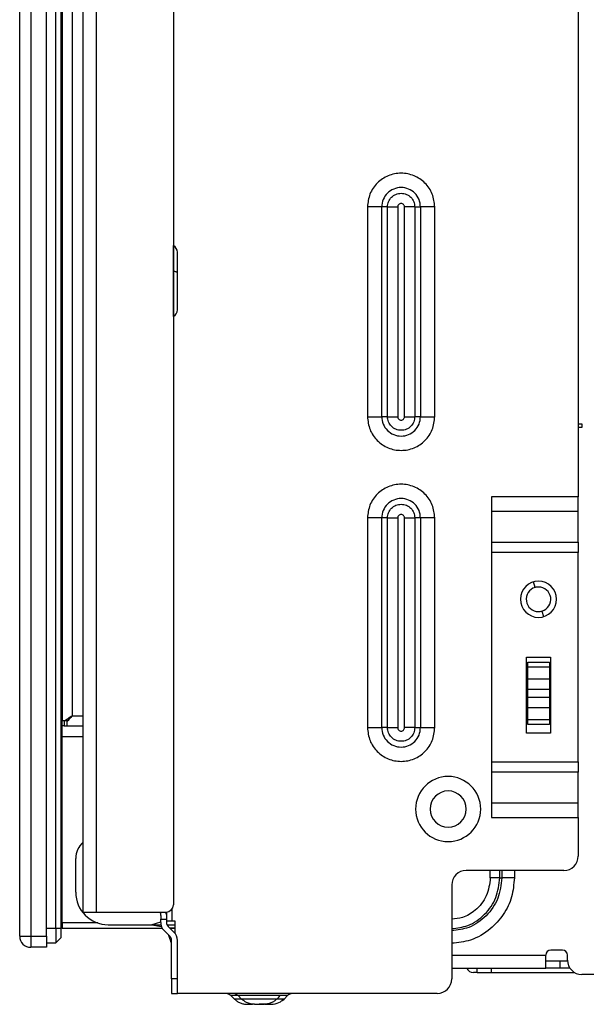
# Model space of a CAD drawing. Units: inches. Extents: x 5.9 to 95.4, y 6.8 to 57.3.
# Drawn here: x 72.9 to 75.9, y 6.8 to 12.2 of the extents above; entities that cross this region are included whole.
import ezdxf

# ---------------------------------------------------------------- set-up
doc = ezdxf.new("R2010")
doc.units = ezdxf.units.IN
doc.header["$MEASUREMENT"] = 0

msp = doc.modelspace()

# ---------------------------------------------------------------- linework, layer by layer
at = {"color": 7, "linetype": 'Continuous', "lineweight": 25}
for p, q in [((72.8639, 7.1722), (72.8639, 21.1872)), ((72.9239, 21.1872), (72.9239, 7.1722)), ((73.0099, 7.1722), (73.0099, 21.1872)), ((73.0608, 7.215), (73.0608, 21.1126)), ((73.0903, 7.215), (73.0903, 21.1126)), ((73.7006, 21.0833), (73.7006, 7.3429)), ((73.0943, 21.0536), (73.0943, 8.3469)), ((73.1494, 21.0536), (73.1494, 8.3725)), ((73.2085, 21.0536), (73.2085, 7.3036)), ((73.2823, 7.3036), (73.2823, 21.0536)), ((75.9053, 14.3398), (75.9053, 9.5638)), ((74.7573, 11.1421), (74.7573, 10.0004)), ((74.8352, 10.0004), (74.8352, 11.1421)), ((74.8665, 11.1421), (74.8352, 11.1421)), ((74.8665, 10.0004), (74.8665, 11.1421)), ((74.9222, 11.1421), (74.9222, 10.0004)), ((74.9593, 10.0004), (74.9593, 11.1421)), ((75.015, 11.1421), (75.015, 10.0004)), ((75.015, 11.1421), (75.0462, 11.1421)), ((75.0462, 11.1421), (75.0462, 10.0004)), ((75.1242, 10.0004), (75.1242, 11.1421)), ((73.7016, 10.9315), (73.7006, 10.932)), ((73.7016, 10.7929), (73.7016, 10.9315)), ((73.7016, 10.5457), (73.7016, 10.7929)), ((73.7016, 10.5457), (73.7006, 10.5452)), ((75.0462, 10.0004), (75.015, 10.0004)), ((75.9053, 9.961), (75.925, 9.961)), ((75.925, 9.9414), (75.9053, 9.9414)), ((75.925, 9.961), (75.925, 9.9414)), ((75.9053, 9.5638), (75.4329, 9.5638)), ((75.4329, 9.5638), (75.4329, 7.8189)), ((75.9053, 9.4858), (75.9053, 9.5638)), ((74.7573, 9.4492), (74.7573, 8.3075)), ((74.8352, 8.3075), (74.8352, 9.4492)), ((74.8665, 9.4492), (74.8352, 9.4492)), ((74.8665, 8.3075), (74.8665, 9.4492)), ((74.9222, 9.4492), (74.9222, 8.3075)), ((74.9593, 8.3075), (74.9593, 9.4492)), ((75.0462, 9.4492), (75.015, 9.4492)), ((75.015, 9.4492), (75.015, 8.3075)), ((75.0462, 9.4492), (75.0462, 8.3075)), ((75.1242, 8.3075), (75.1242, 9.4492)), ((75.4329, 9.4858), (75.9053, 9.4858)), ((75.9053, 9.3168), (75.9053, 9.4858)), ((75.4329, 9.3168), (75.9053, 9.3168)), ((75.9053, 9.3168), (75.9053, 9.2611)), ((75.9053, 9.2611), (75.4329, 9.2611)), ((75.9053, 8.1216), (75.9053, 9.2611)), ((75.6238, 8.278), (75.6238, 8.6914)), ((75.6238, 8.6914), (75.7537, 8.6914)), ((75.7537, 8.6914), (75.7537, 8.278)), ((75.6297, 8.6649), (75.7478, 8.6649)), ((75.6297, 8.6371), (75.6297, 8.6649)), ((75.7478, 8.6371), (75.6297, 8.6371)), ((75.6297, 8.5732), (75.6297, 8.6371)), ((75.7478, 8.6649), (75.7478, 8.6371)), ((75.7478, 8.6371), (75.7478, 8.5732)), ((75.6297, 8.5176), (75.6297, 8.5732)), ((75.6297, 8.5732), (75.7478, 8.5732)), ((75.7478, 8.5732), (75.7478, 8.5176)), ((75.6297, 8.5176), (75.7478, 8.5176)), ((75.6297, 8.4714), (75.6297, 8.5176)), ((75.6297, 8.4158), (75.6297, 8.4714)), ((75.7478, 8.4714), (75.6297, 8.4714)), ((75.7478, 8.5176), (75.7478, 8.4714)), ((75.7478, 8.4714), (75.7478, 8.4158)), ((75.7478, 8.4158), (75.6297, 8.4158)), ((75.6297, 8.3519), (75.6297, 8.4158)), ((75.7478, 8.4158), (75.7478, 8.3519)), ((73.0943, 8.3469), (73.1118, 8.3469)), ((73.0943, 8.3173), (73.0943, 8.3469)), ((73.0943, 8.2588), (73.0943, 8.3173)), ((73.106, 8.3173), (73.1199, 8.3173)), ((73.1118, 8.3469), (73.1199, 8.3469)), ((73.1199, 8.3537), (73.1199, 8.3396)), ((73.1199, 8.3396), (73.1199, 8.3173)), ((73.1199, 8.3173), (73.2085, 8.3173)), ((75.6297, 8.3519), (75.7478, 8.3519)), ((75.6297, 8.3241), (75.6297, 8.3519)), ((75.7478, 8.3241), (75.6297, 8.3241)), ((75.7478, 8.3519), (75.7478, 8.3241)), ((73.0943, 7.2442), (73.0943, 8.2588)), ((75.015, 8.3075), (75.0462, 8.3075)), ((75.7537, 8.278), (75.6238, 8.278)), ((75.4329, 8.1216), (75.9053, 8.1216)), ((75.9053, 8.1216), (75.9053, 8.0659)), ((75.9053, 8.0659), (75.4329, 8.0659)), ((75.9053, 7.8969), (75.9053, 8.0659)), ((73.0943, 7.9704), (73.0903, 7.9704)), ((75.9053, 7.8969), (75.4329, 7.8969)), ((75.9053, 7.8189), (75.9053, 7.8969)), ((73.0943, 7.813), (73.0903, 7.813)), ((75.4329, 7.8189), (75.9053, 7.8189)), ((75.9053, 7.8189), (75.9053, 7.6087)), ((73.1691, 7.4118), (73.1691, 7.5951)), ((75.8266, 7.5299), (75.2951, 7.5299)), ((75.2163, 7.4512), (75.2163, 6.9394)), ((75.4775, 7.4906), (75.4889, 7.4906)), ((73.2085, 7.3036), (73.2823, 7.3036)), ((73.2823, 7.3036), (73.6612, 7.3036)), ((73.6632, 7.3036), (73.6632, 7.2642)), ((73.0943, 7.2442), (73.0943, 7.215)), ((73.6317, 7.2642), (73.6632, 7.2642)), ((73.6317, 7.2477), (73.6317, 7.2642)), ((73.6632, 7.2642), (73.6632, 7.2477)), ((73.6947, 7.2543), (73.6632, 7.2543)), ((73.7104, 7.2543), (73.6947, 7.2543)), ((73.7104, 7.1862), (73.7104, 7.2543)), ((73.0608, 7.215), (73.0608, 7.1362)), ((73.0903, 7.215), (73.0608, 7.215)), ((73.0903, 7.1658), (73.0903, 7.215)), ((73.6409, 7.215), (73.0943, 7.215)), ((73.3462, 7.2347), (73.5835, 7.2347)), ((73.5835, 7.2347), (73.6342, 7.2347)), ((73.5835, 7.2347), (73.636, 7.2256)), ((73.6815, 7.1718), (73.6501, 7.2032)), ((73.6663, 7.2347), (73.7104, 7.2347)), ((73.6724, 7.2254), (73.7038, 7.194)), ((73.6774, 7.2205), (73.7104, 7.2182)), ((73.7104, 7.215), (73.6829, 7.215)), ((72.8639, 7.1722), (72.9239, 7.1722)), ((72.9239, 7.1722), (73.0099, 7.1722)), ((72.9239, 7.1722), (72.9239, 7.1122)), ((73.0099, 7.1722), (73.0099, 7.1122)), ((73.0099, 7.1362), (73.0608, 7.1362)), ((73.0608, 7.1362), (73.0903, 7.1658)), ((73.6891, 7.138), (73.6843, 7.1513)), ((73.6907, 6.9394), (73.6907, 7.1495)), ((73.7222, 6.9394), (73.7222, 7.1495)), ((73.0099, 7.1122), (72.9239, 7.1122)), ((75.8187, 7.0969), (75.7557, 7.0969)), ((75.7281, 6.9984), (75.7281, 7.0693)), ((75.7281, 7.0378), (75.8069, 7.0378)), ((75.8069, 6.9984), (75.8069, 7.0378)), ((75.8069, 7.0378), (75.8464, 7.0378)), ((75.8462, 7.0425), (75.8462, 7.0693)), ((75.2163, 6.9984), (75.7281, 6.9984)), ((75.3541, 6.974), (75.3344, 6.974)), ((75.3541, 6.974), (75.3541, 6.9984)), ((75.3541, 6.974), (75.4329, 6.974)), ((75.4329, 6.974), (75.4329, 6.9984)), ((75.4329, 6.974), (75.8862, 6.974)), ((75.8598, 6.9984), (75.7281, 6.9984)), ((73.7222, 6.9394), (73.6907, 6.9394)), ((73.6907, 6.9394), (73.6907, 6.8606)), ((73.7222, 6.8606), (73.7222, 6.9394)), ((76.4154, 6.9638), (75.925, 6.9638)), ((73.6907, 6.8606), (73.7222, 6.8606)), ((75.1376, 6.8606), (73.7222, 6.8606)), ((74.0326, 6.8304), (74.0139, 6.8491)), ((74.0533, 6.8491), (74.072, 6.8304)), ((74.2921, 6.8207), (74.297, 6.8259)), ((74.3221, 6.8491), (74.3034, 6.8304)), ((74.3335, 6.857), (74.3424, 6.8599))]:
    msp.add_line(p, q, dxfattribs=at)
at = {"color": 8, "linetype": 'Continuous', "lineweight": 25}
for p, q in [((75.6699, 9.0705), (75.6611, 9.1008)), ((75.7076, 8.9421), (75.7165, 8.9119)), ((73.1494, 8.3725), (73.2085, 8.3725)), ((73.106, 8.3469), (73.106, 8.3173)), ((73.0943, 8.2588), (73.2085, 8.2588)), ((75.4264, 7.4906), (75.4264, 7.5299)), ((75.4775, 7.4906), (75.4775, 7.5299)), ((75.4889, 7.5299), (75.4889, 7.4906)), ((75.5571, 7.5299), (75.5571, 7.4906)), ((73.6947, 7.2543), (73.6947, 7.3222)), ((73.2888, 7.2442), (73.0943, 7.2442)), ((73.631, 7.2485), (73.5835, 7.2347)), ((73.0608, 7.215), (73.0099, 7.215)), ((75.2163, 7.0693), (75.7281, 7.0693))]:
    msp.add_line(p, q, dxfattribs=at)
at = {"color": 7, "linetype": 'Continuous', "lineweight": 25, "flags": 128}
for points in [[(73.7016, 10.7929), (73.7061, 10.792), (73.7101, 10.791), (73.7137, 10.7899), (73.7167, 10.7886), (73.7191, 10.7873), (73.7208, 10.7858), (73.7219, 10.7843), (73.7222, 10.7828)], [(74.8665, 10.0004), (74.849, 10.0004), (74.8352, 10.0004)], [(74.8665, 8.3075), (74.849, 8.3075), (74.8352, 8.3075)], [(74.2641, 6.8304), (74.2745, 6.8409), (74.2828, 6.8491)]]:
    msp.add_lwpolyline(points, dxfattribs=at)
at = {"color": 7, "linetype": 'Continuous', "lineweight": 25}
for centre, radius, start, end in [((73.6809, 10.8957), 0.0413, 0, 60), ((73.6809, 10.5815), 0.0413, 300, 0), ((75.6888, 9.0063), 0.0984, 90, 270), ((75.6888, 9.0063), 0.0669, 106.3521, 270), ((75.6888, 9.0063), 0.0669, 90, 106.3521), ((75.6888, 9.0063), 0.0984, 270, 90), ((75.6888, 9.0063), 0.0669, 286.3521, 90), ((75.6888, 9.0063), 0.0669, 270, 286.3521), ((75.1966, 7.8646), 0.1772, 90, 270), ((75.1966, 7.8646), 0.1772, 270, 90), ((75.1966, 7.8646), 0.0984, 90, 270), ((75.1966, 7.8646), 0.0984, 270, 90), ((73.2872, 7.5951), 0.1181, 131.8103, 180), ((75.8266, 7.6087), 0.0787, 270, 0), ((75.2951, 7.4512), 0.0787, 90, 180), ((73.3462, 7.4118), 0.1772, 180, 270), ((73.6612, 7.3429), 0.0394, 270, 0), ((73.6947, 7.2477), 0.063, 180, 225), ((73.6947, 7.2477), 0.0315, 180, 225), ((73.6593, 7.1495), 0.063, 360, 45), ((72.9239, 7.1722), 0.06, 180, 270), ((73.6593, 7.1495), 0.0315, 360, 45), ((75.7557, 7.0693), 0.0276, 90, 180), ((75.8187, 7.0693), 0.0276, 0, 90), ((75.925, 7.0425), 0.0787, 180, 270), ((75.3344, 7.0134), 0.0394, 202.3337, 270), ((75.1376, 6.9394), 0.0787, 270, 0)]:
    msp.add_arc(centre, radius, start, end, dxfattribs=at)
for points, knots in [([(75.1242, 11.1421), (75.1214, 11.1661), (75.1159, 11.2141), (75.0735, 11.2752), (75.0128, 11.3161), (74.9406, 11.3304), (74.8685, 11.316), (74.8079, 11.2751), (74.7655, 11.2141), (74.76, 11.1661), (74.7573, 11.1421)], [0, 0, 0, 0, 0.1248598, 0.2499493, 0.3750846, 0.5002191, 0.6253147, 0.7502091, 0.8751049, 1, 1, 1, 1]), ([(75.0462, 11.1421), (75.0447, 11.156), (75.0415, 11.1836), (75.0171, 11.2187), (74.9822, 11.2421), (74.9407, 11.2504), (74.8992, 11.2421), (74.8644, 11.2187), (74.84, 11.1836), (74.8368, 11.156), (74.8352, 11.1421)], [0, 0, 0, 0, 0.12508, 0.24999, 0.374907, 0.5, 0.625093, 0.75001, 0.87492, 1, 1, 1, 1]), ([(74.8665, 11.1421), (74.8676, 11.1519), (74.8698, 11.1713), (74.887, 11.196), (74.9115, 11.2125), (74.9407, 11.2183), (74.9699, 11.2125), (74.9945, 11.196), (75.0116, 11.1713), (75.0139, 11.1519), (75.015, 11.1421)], [0, 0, 0, 0, 0.125062, 0.249972, 0.374903, 0.5, 0.625097, 0.750028, 0.874938, 1, 1, 1, 1]), ([(74.9593, 11.1421), (74.959, 11.1446), (74.9585, 11.1494), (74.9542, 11.1556), (74.948, 11.1597), (74.9407, 11.1612), (74.9334, 11.1597), (74.9273, 11.1556), (74.923, 11.1494), (74.9225, 11.1446), (74.9222, 11.1421)], [0, 0, 0, 0, 0.125037, 0.250012, 0.375043, 0.500023, 0.624922, 0.749956, 0.874767, 1, 1, 1, 1]), ([(73.7222, 10.7828), (73.7222, 10.8012), (73.7222, 10.8396), (73.7222, 10.879), (73.7222, 10.8976), (73.7222, 10.8942), (73.7222, 10.8936)], [0, 0, 0, 0, 0.293552, 0.61129, 0.929028, 1, 1, 1, 1]), ([(73.7222, 10.5815), (73.7222, 10.5822), (73.7222, 10.5833), (73.7222, 10.5947), (73.7222, 10.6104), (73.7222, 10.6274), (73.7222, 10.6438), (73.7222, 10.6634), (73.7222, 10.6935), (73.7222, 10.7354), (73.7222, 10.766), (73.7222, 10.7828)], [0, 0, 0, 0, 0.127604, 0.234984, 0.351933, 0.444735, 0.493383, 0.573316, 0.684465, 0.826733, 1, 1, 1, 1]), ([(74.7573, 10.0004), (74.76, 9.9764), (74.7656, 9.9284), (74.808, 9.8673), (74.8686, 9.8265), (74.9407, 9.8122), (75.0128, 9.8265), (75.0735, 9.8673), (75.1159, 9.9284), (75.1214, 9.9764), (75.1242, 10.0004)], [0, 0, 0, 0, 0.1250276, 0.2500269, 0.3749913, 0.5000123, 0.6250152, 0.7499988, 0.8749725, 1, 1, 1, 1]), ([(74.8352, 10.0004), (74.8368, 9.9866), (74.84, 9.959), (74.8644, 9.9239), (74.8992, 9.9004), (74.9407, 9.8921), (74.9822, 9.9004), (75.0171, 9.9239), (75.0415, 9.959), (75.0447, 9.9866), (75.0462, 10.0004)], [0, 0, 0, 0, 0.12508, 0.24999, 0.374907, 0.5, 0.625093, 0.75001, 0.87492, 1, 1, 1, 1]), ([(75.015, 10.0004), (75.0139, 9.9907), (75.0116, 9.9713), (74.9945, 9.9466), (74.9699, 9.93), (74.9407, 9.9242), (74.9115, 9.93), (74.887, 9.9466), (74.8698, 9.9713), (74.8676, 9.9907), (74.8665, 10.0004)], [0, 0, 0, 0, 0.125062, 0.249972, 0.374902, 0.5, 0.625097, 0.750028, 0.874938, 1, 1, 1, 1]), ([(74.9222, 10.0004), (74.9225, 9.998), (74.923, 9.9931), (74.9273, 9.9869), (74.9334, 9.9828), (74.9407, 9.9813), (74.948, 9.9828), (74.9542, 9.9869), (74.9585, 9.9931), (74.959, 9.998), (74.9593, 10.0004)], [0, 0, 0, 0, 0.125004, 0.249969, 0.374936, 0.49987, 0.624751, 0.749805, 0.874708, 1, 1, 1, 1]), ([(75.1242, 9.4492), (75.1214, 9.4732), (75.1159, 9.5213), (75.0735, 9.5823), (75.0129, 9.6231), (74.9407, 9.6375), (74.8686, 9.6231), (74.808, 9.5823), (74.7655, 9.5213), (74.76, 9.4732), (74.7573, 9.4492)], [0, 0, 0, 0, 0.125028, 0.250027, 0.374991, 0.500012, 0.625015, 0.749999, 0.874973, 1, 1, 1, 1]), ([(75.0462, 9.4492), (75.0447, 9.463), (75.0415, 9.4907), (75.0171, 9.5258), (74.9822, 9.5492), (74.9407, 9.5575), (74.8992, 9.5492), (74.8644, 9.5258), (74.84, 9.4907), (74.8368, 9.463), (74.8352, 9.4492)], [0, 0, 0, 0, 0.12508, 0.24999, 0.374908, 0.5, 0.625093, 0.750011, 0.87492, 1, 1, 1, 1]), ([(74.8665, 9.4492), (74.8676, 9.4589), (74.8698, 9.4784), (74.887, 9.5031), (74.9115, 9.5196), (74.9407, 9.5254), (74.9699, 9.5196), (74.9945, 9.5031), (75.0116, 9.4784), (75.0139, 9.4589), (75.015, 9.4492)], [0, 0, 0, 0, 0.125062, 0.249971, 0.374902, 0.5, 0.625097, 0.750028, 0.874938, 1, 1, 1, 1]), ([(74.9593, 9.4492), (74.959, 9.4517), (74.9585, 9.4565), (74.9542, 9.4627), (74.948, 9.4668), (74.9407, 9.4683), (74.9334, 9.4668), (74.9273, 9.4627), (74.923, 9.4565), (74.9224, 9.4517), (74.9222, 9.4492)], [0, 0, 0, 0, 0.125097, 0.250146, 0.37519, 0.500036, 0.624901, 0.750208, 0.874735, 1, 1, 1, 1]), ([(74.7573, 8.3075), (74.76, 8.2835), (74.7656, 8.2355), (74.808, 8.1744), (74.8686, 8.1336), (74.9407, 8.1193), (75.0128, 8.1336), (75.0735, 8.1744), (75.1159, 8.2354), (75.1214, 8.2835), (75.1242, 8.3075)], [0, 0, 0, 0, 0.1250276, 0.2500269, 0.3749913, 0.5000123, 0.6250152, 0.7499988, 0.8749725, 1, 1, 1, 1]), ([(74.8352, 8.3075), (74.8368, 8.2937), (74.84, 8.2661), (74.8644, 8.231), (74.8992, 8.2075), (74.9407, 8.1992), (74.9822, 8.2075), (75.0171, 8.231), (75.0415, 8.2661), (75.0447, 8.2937), (75.0462, 8.3075)], [0, 0, 0, 0, 0.12508, 0.24999, 0.374907, 0.5, 0.625093, 0.75001, 0.87492, 1, 1, 1, 1]), ([(75.015, 8.3075), (75.0139, 8.2978), (75.0116, 8.2783), (74.9945, 8.2536), (74.9699, 8.2371), (74.9407, 8.2313), (74.9115, 8.2371), (74.887, 8.2536), (74.8698, 8.2783), (74.8676, 8.2978), (74.8665, 8.3075)], [0, 0, 0, 0, 0.125062, 0.249972, 0.374903, 0.5, 0.625097, 0.750028, 0.874938, 1, 1, 1, 1]), ([(74.9222, 8.3075), (74.9225, 8.3051), (74.923, 8.3002), (74.9273, 8.294), (74.9334, 8.2899), (74.9407, 8.2884), (74.948, 8.2899), (74.9542, 8.294), (74.9585, 8.3002), (74.959, 8.3051), (74.9593, 8.3075)], [0, 0, 0, 0, 0.125004, 0.249969, 0.374936, 0.49987, 0.624751, 0.749805, 0.874709, 1, 1, 1, 1]), ([(73.6248, 7.3036), (73.6254, 7.3035), (73.6266, 7.3034), (73.628, 7.3024), (73.6292, 7.3008), (73.6303, 7.2981), (73.631, 7.2939), (73.6318, 7.2828), (73.6317, 7.2724), (73.6317, 7.2642)], [0, 0, 0, 0, 0.0620122, 0.1228016, 0.185188, 0.2517884, 0.3683416, 0.5025366, 1, 1, 1, 1]), ([(73.6494, 7.3036), (73.6511, 7.3034), (73.6544, 7.3032), (73.658, 7.3012), (73.6605, 7.2979), (73.662, 7.2932), (73.6628, 7.2872), (73.6631, 7.2801), (73.6632, 7.2723), (73.6632, 7.2669), (73.6632, 7.2642)], [0, 0, 0, 0, 0.135024, 0.260455, 0.380423, 0.49963, 0.624331, 0.749737, 0.874733, 1, 1, 1, 1]), ([(73.6843, 7.1513), (73.6825, 7.1561), (73.6791, 7.1656), (73.6761, 7.1739), (73.6752, 7.1763), (73.675, 7.1767)], [0, 0, 0, 0, 0.451843, 0.903685, 1, 1, 1, 1]), ([(74.0533, 6.8491), (74.0514, 6.8508), (74.0475, 6.8543), (74.0406, 6.8578), (74.0332, 6.8602), (74.028, 6.8605), (74.0255, 6.8606)], [0, 0, 0, 0, 0.2499999, 0.5, 0.7500001, 1, 1, 1, 1]), ([(73.9936, 6.8599), (73.9974, 6.8589), (74.0049, 6.8569), (74.0126, 6.8517), (74.0164, 6.8491)], [0, 0, 0, 0, 0.510424, 1, 1, 1, 1]), ([(74.0139, 6.8491), (74.012, 6.8508), (74.0081, 6.8543), (74.0012, 6.8578), (73.9963, 6.8596), (73.9937, 6.8599), (73.9937, 6.8599)], [0, 0, 0, 0, 0.332219, 0.664439, 0.996658, 1, 1, 1, 1]), ([(74.0326, 6.8304), (74.0374, 6.8261), (74.0471, 6.8175), (74.0643, 6.8086), (74.0829, 6.8027), (74.0958, 6.802), (74.1022, 6.8016)], [0, 0, 0, 0, 0.25, 0.5, 0.75, 1, 1, 1, 1]), ([(74.2828, 6.8491), (74.281, 6.8491), (74.2776, 6.8491), (74.251, 6.8491), (74.2131, 6.8491), (74.168, 6.8491), (74.1229, 6.8491), (74.085, 6.8491), (74.0585, 6.8491), (74.055, 6.8491), (74.0533, 6.8491)], [0, 0, 0, 0, 0.1250876, 0.2499975, 0.3749104, 0.5000025, 0.6250943, 0.7500063, 0.8749147, 1, 1, 1, 1]), ([(74.2641, 6.8304), (74.2626, 6.8304), (74.2597, 6.8304), (74.2375, 6.8304), (74.2058, 6.8304), (74.168, 6.8304), (74.1303, 6.8304), (74.0985, 6.8304), (74.0763, 6.8304), (74.0734, 6.8304), (74.072, 6.8304)], [0, 0, 0, 0, 0.125074, 0.250064, 0.374981, 0.500004, 0.625089, 0.750016, 0.874931, 1, 1, 1, 1]), ([(74.1416, 6.8016), (74.127, 6.8033), (74.1009, 6.8063), (74.0808, 6.823), (74.072, 6.8304)], [0, 0, 0, 0, 0.559238, 1, 1, 1, 1]), ([(74.2641, 6.8304), (74.2592, 6.8261), (74.2496, 6.8175), (74.2323, 6.8086), (74.2138, 6.8027), (74.2009, 6.802), (74.1945, 6.8016)], [0, 0, 0, 0, 0.25, 0.5, 0.75, 1, 1, 1, 1]), ([(74.2338, 6.8016), (74.2484, 6.8033), (74.2745, 6.8063), (74.2946, 6.823), (74.3034, 6.8304)], [0, 0, 0, 0, 0.559238, 1, 1, 1, 1]), ([(74.3426, 6.859), (74.3394, 6.8585), (74.3316, 6.8574), (74.3256, 6.8522), (74.3221, 6.8491)], [0, 0, 0, 0, 0.415339, 1, 1, 1, 1]), ([(74.1022, 6.8016), (74.1022, 6.8016), (74.1022, 6.8016), (74.1022, 6.8016), (74.1022, 6.8016), (74.1022, 6.8016), (74.1022, 6.8016), (74.1023, 6.8016), (74.1024, 6.8016), (74.1029, 6.8016), (74.1044, 6.8016), (74.1093, 6.8016), (74.1181, 6.8016), (74.1283, 6.8016), (74.132, 6.8016)], [0, 0, 0, 0, 0.002444, 0.004365, 0.007794, 0.013918, 0.024852, 0.044378, 0.07924, 0.141477, 0.252541, 0.450559, 0.802778, 1, 1, 1, 1]), ([(74.1416, 6.8016), (74.1416, 6.8016), (74.1416, 6.8016), (74.1416, 6.8016), (74.1416, 6.8016), (74.1416, 6.8016), (74.1416, 6.8016), (74.1416, 6.8016), (74.1417, 6.8016), (74.1419, 6.8016), (74.1425, 6.8016), (74.1444, 6.8016), (74.1492, 6.8016), (74.1576, 6.8016), (74.168, 6.8016), (74.1784, 6.8016), (74.1871, 6.8016), (74.1933, 6.8016), (74.1941, 6.8016), (74.1945, 6.8016)], [0, 0, 0, 0, 0.000763, 0.001363, 0.002435, 0.004347, 0.007762, 0.01386, 0.024746, 0.044177, 0.078855, 0.140719, 0.250833, 0.375649, 0.500536, 0.62545, 0.750406, 0.87495, 1, 1, 1, 1]), ([(74.229, 6.8016), (74.229, 6.8016), (74.2273, 6.8016), (74.215, 6.8016), (74.1941, 6.8016), (74.1767, 6.8016), (74.168, 6.8016)], [0, 0, 0, 0, 0.013634, 0.342024, 0.670931, 1, 1, 1, 1]), ([(74.1945, 6.8016), (74.1941, 6.8016), (74.1933, 6.8016), (74.1871, 6.8016), (74.1784, 6.8016), (74.1715, 6.8016), (74.168, 6.8016)], [0, 0, 0, 0, 0.250552, 0.500238, 0.750072, 1, 1, 1, 1]), ([(74.1986, 6.8016), (74.2042, 6.8016), (74.2173, 6.8016), (74.2308, 6.8016), (74.2328, 6.8016), (74.2338, 6.8016)], [0, 0, 0, 0, 0.2718303, 0.6356786, 1, 1, 1, 1])]:
    msp.add_open_spline(points, degree=3, knots=knots, dxfattribs=at)
for points in [[(74.8352, 11.1421), (74.8298, 11.1421), (74.8191, 11.1421), (74.7997, 11.1421), (74.7789, 11.1421), (74.7645, 11.1421), (74.7573, 11.1421)], [(74.8665, 11.1421), (74.8703, 11.1421), (74.878, 11.1421), (74.8919, 11.1421), (74.9067, 11.1421), (74.917, 11.1421), (74.9222, 11.1421)], [(75.015, 11.1421), (75.0111, 11.1421), (75.0034, 11.1421), (74.9896, 11.1421), (74.9748, 11.1421), (74.9645, 11.1421), (74.9593, 11.1421)], [(75.1242, 11.1421), (75.117, 11.1421), (75.1025, 11.1421), (75.0818, 11.1421), (75.0624, 11.1421), (75.0516, 11.1421), (75.0462, 11.1421)], [(74.7573, 10.0004), (74.7645, 10.0004), (74.7789, 10.0004), (74.7997, 10.0004), (74.8191, 10.0004), (74.8298, 10.0004), (74.8352, 10.0004)], [(74.8665, 10.0004), (74.8703, 10.0004), (74.878, 10.0004), (74.8919, 10.0004), (74.9067, 10.0004), (74.917, 10.0004), (74.9222, 10.0004)], [(74.9593, 10.0004), (74.9645, 10.0004), (74.9748, 10.0004), (74.9896, 10.0004), (75.0034, 10.0004), (75.0111, 10.0004), (75.015, 10.0004)], [(75.0462, 10.0004), (75.0516, 10.0004), (75.0624, 10.0004), (75.0818, 10.0004), (75.1025, 10.0004), (75.117, 10.0004), (75.1242, 10.0004)], [(74.8352, 9.4492), (74.8298, 9.4492), (74.8191, 9.4492), (74.7997, 9.4492), (74.7789, 9.4492), (74.7645, 9.4492), (74.7573, 9.4492)], [(74.8665, 9.4492), (74.8703, 9.4492), (74.878, 9.4492), (74.8919, 9.4492), (74.9067, 9.4492), (74.917, 9.4492), (74.9222, 9.4492)], [(74.9593, 9.4492), (74.9645, 9.4492), (74.9748, 9.4492), (74.9896, 9.4492), (75.0034, 9.4492), (75.0111, 9.4492), (75.015, 9.4492)], [(75.1242, 9.4492), (75.117, 9.4492), (75.1025, 9.4492), (75.0818, 9.4492), (75.0624, 9.4492), (75.0516, 9.4492), (75.0462, 9.4492)], [(73.1118, 8.3469), (73.1173, 8.3511), (73.1285, 8.3597), (73.1424, 8.3682), (73.1494, 8.3725)], [(73.1494, 8.3725), (73.1445, 8.3665), (73.1346, 8.3547), (73.1248, 8.3447), (73.1199, 8.3396)], [(73.106, 8.3173), (73.1044, 8.3173), (73.1014, 8.3173), (73.0975, 8.3173), (73.0948, 8.3173), (73.0945, 8.3173), (73.0943, 8.3173)], [(74.7573, 8.3075), (74.7645, 8.3075), (74.7789, 8.3075), (74.7997, 8.3075), (74.8191, 8.3075), (74.8298, 8.3075), (74.8352, 8.3075)], [(74.8665, 8.3075), (74.8703, 8.3075), (74.878, 8.3075), (74.8919, 8.3075), (74.9067, 8.3075), (74.917, 8.3075), (74.9222, 8.3075)], [(75.015, 8.3075), (75.0111, 8.3075), (75.0034, 8.3075), (74.9896, 8.3075), (74.9748, 8.3075), (74.9645, 8.3075), (74.9593, 8.3075)], [(75.0462, 8.3075), (75.0516, 8.3075), (75.0624, 8.3075), (75.0818, 8.3075), (75.1025, 8.3075), (75.117, 8.3075), (75.1242, 8.3075)], [(75.4775, 7.4906), (75.4746, 7.4906), (75.4688, 7.4906), (75.4562, 7.4906), (75.4418, 7.4906), (75.4315, 7.4906), (75.4264, 7.4906)], [(75.5571, 7.4906), (75.5502, 7.4906), (75.5364, 7.4906), (75.5173, 7.4906), (75.5005, 7.4906), (75.4928, 7.4906), (75.4889, 7.4906)]]:
    msp.add_open_spline(points, degree=3, dxfattribs=at)
at = {"color": 8, "linetype": 'Continuous', "lineweight": 25}
for points, knots in [([(75.5571, 7.4906), (75.5541, 7.4553), (75.5481, 7.3849), (75.5008, 7.2881), (75.4256, 7.2048), (75.3273, 7.1454), (75.2511, 7.1373), (75.2163, 7.1336)], [0, 0, 0, 0, 0.193747, 0.387337, 0.580919, 0.808776, 1, 1, 1, 1]), ([(75.4889, 7.4906), (75.4845, 7.4522), (75.4757, 7.3756), (75.408, 7.2793), (75.3175, 7.2146), (75.2478, 7.2061), (75.2163, 7.2022)], [0, 0, 0, 0, 0.261577, 0.523025, 0.784473, 1, 1, 1, 1]), ([(75.2163, 7.2136), (75.2463, 7.2173), (75.313, 7.2255), (75.3998, 7.2876), (75.4648, 7.3801), (75.4733, 7.4537), (75.4775, 7.4906)], [0, 0, 0, 0, 0.214121, 0.475993, 0.737884, 1, 1, 1, 1]), ([(75.4264, 7.4906), (75.422, 7.4568), (75.4134, 7.3893), (75.3517, 7.3142), (75.2822, 7.2716), (75.2361, 7.2665), (75.2163, 7.2643)], [0, 0, 0, 0, 0.296229, 0.592236, 0.825559, 1, 1, 1, 1]), ([(74.0533, 6.8491), (74.0427, 6.8491), (74.0194, 6.8491), (74.0159, 6.8491), (74.0139, 6.8491)], [0, 0, 0, 0, 0.452395, 1, 1, 1, 1]), ([(74.0736, 6.8304), (74.0732, 6.8304), (74.058, 6.8304), (74.0395, 6.8304), (74.0349, 6.8304), (74.0326, 6.8304)], [0, 0, 0, 0, 0.014796, 0.507093, 1, 1, 1, 1]), ([(74.3034, 6.8304), (74.3016, 6.8304), (74.2979, 6.8304), (74.2753, 6.8304), (74.2641, 6.8304)], [0, 0, 0, 0, 0.502773, 1, 1, 1, 1]), ([(74.3221, 6.8491), (74.3202, 6.8491), (74.3167, 6.8491), (74.2933, 6.8491), (74.2828, 6.8491)], [0, 0, 0, 0, 0.547608, 1, 1, 1, 1])]:
    msp.add_open_spline(points, degree=3, knots=knots, dxfattribs=at)

doc.saveas('drawing.dxf')
